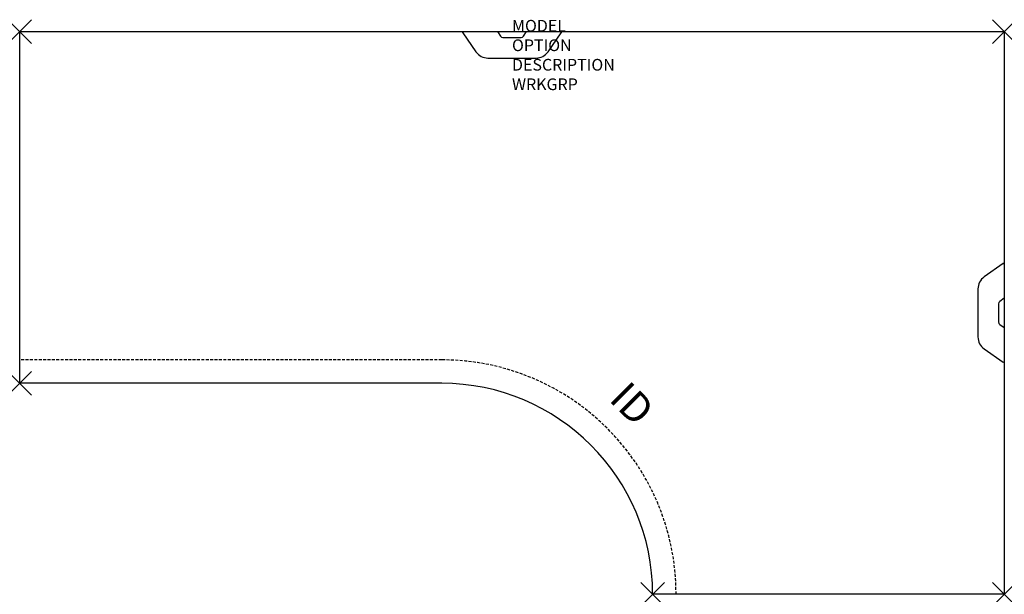
# Model space of a CAD drawing. Units: inches. Extents: x 0 to 84, y -48 to 1.
import ezdxf
from ezdxf.enums import TextEntityAlignment as Align

# ---------------------------------------------------------------- set-up
doc = ezdxf.new("R2010")
doc.units = ezdxf.units.IN
doc.header["$MEASUREMENT"] = 0
doc.header["$PDMODE"] = 3
doc.linetypes.add('HIDDEN', pattern=[0.375, 0.25, -0.125])
doc.layers.add('AFUWK-P', color=1, linetype='Continuous')
doc.layers.add('AFUWK-P-TN', color=7, linetype='Continuous')

msp = doc.modelspace()

# ---------------------------------------------------------------- linework, layer by layer
at = {"layer": 'AFUWK-P', "color": 3}
for p, q in [((0, 0), (84, 0)), ((0, -30), (0, 0)), ((84, 0), (84, -48)), ((36, -30), (0, -30)), ((84, -48), (54, -48))]:
    msp.add_line(p, q, dxfattribs=at)
at = {"layer": 'AFUWK-P', "color": 3, "linetype": 'Continuous'}
for p, q in [((42.975, -0.393), (43.25, 0)), ((37.794, -0.098), (38.927, -1.717)), ((40.75, 0), (41.025, -0.393)), ((41.23, -0.5), (42.77, -0.5)), ((45.073, -1.717), (46.206, -0.098)), ((39.951, -2.25), (44.049, -2.25)), ((83.902, -19.794), (82.283, -20.927)), ((81.75, -21.951), (81.75, -26.049)), ((83.5, -23.23), (83.5, -24.77)), ((84, -22.75), (83.607, -23.025)), ((83.607, -24.975), (84, -25.25)), ((82.283, -27.073), (83.902, -28.206))]:
    msp.add_line(p, q, dxfattribs=at)
at = {"layer": 'AFUWK-P', "color": 3, "linetype": 'HIDDEN'}
msp.add_line((36, -28), (0, -28), dxfattribs=at)
at = {"layer": 'AFUWK-P', "color": 3, "linetype": 'Continuous'}
for centre, radius, start, end in [((37.845, -0.062), 0.0625, 90, 214.99137), ((41.23, -0.25), 0.25, 214.9999, 270), ((42.77, -0.25), 0.25, 270, 325), ((46.155, -0.063), 0.0625, 325.00863, 90), ((39.951, -1), 1.25, 215, 270), ((44.049, -1), 1.25, 270, 325), ((83.938, -19.845), 0.0625, 0, 124.99137), ((83, -21.951), 1.25, 125, 180), ((83.75, -23.23), 0.25, 124.9999, 180), ((83.75, -24.77), 0.25, 180, 235), ((83, -26.049), 1.25, 180, 235), ((83.937, -28.155), 0.0625, 235.00863, 360)]:
    msp.add_arc(centre, radius, start, end, dxfattribs=at)
at = {"layer": 'AFUWK-P', "color": 3, "linetype": 'HIDDEN'}
msp.add_arc((36, -48), 20, 0, 90, dxfattribs=at)
at = {"layer": 'AFUWK-P', "color": 3}
msp.add_arc((36, -48), 18, 0, 90, dxfattribs=at)
for p in [(0, 0), (84, 0), (0, -30), (54, -48), (84, -48)]:
    msp.add_point(p, dxfattribs=at)

# ---------------------------------------------------------------- texts
at = {"layer": 'AFUWK-P', "color": 7, "flags": 9}
for tag, p, s in [('MODEL', (42, 0), 'WSS304884-L-!!     20'), ('OPTION', (42, -1.664), ''), ('DESCRIPTION', (42, -3.327), 'SQUARE SHOE WORKSURFACE'), ('WRKGRP', (42, -4.991), '')]:
    msp.add_attdef(tag, p, s, height=1, dxfattribs=at)
at = {"layer": 'AFUWK-P-TN', "flags": 8}
msp.add_attdef('ID', text='', height=2.5, rotation=315, dxfattribs=at).set_placement((52.263, -31.737), align=Align.MIDDLE_CENTER)

doc.saveas('drawing.dxf')
